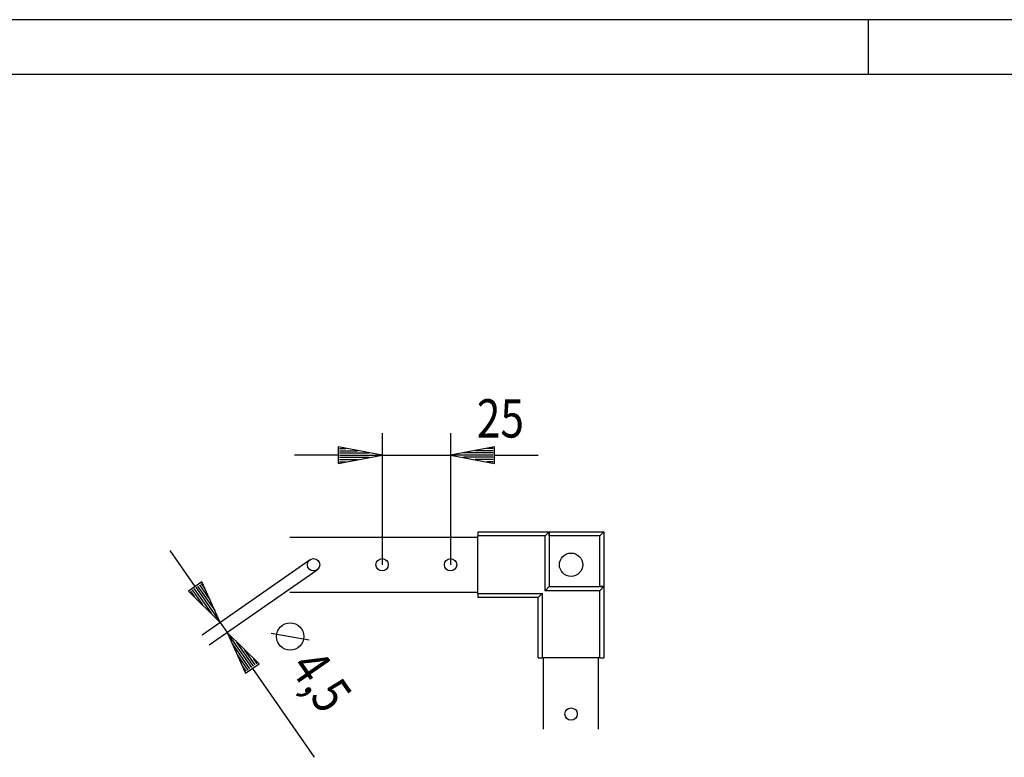
# Model space of a CAD drawing. Extents: x -6 to 5935, y 13 to 4213.
# Drawn here: x 3259 to 4158, y 3540 to 4213 of the extents above; entities that cross this region are included whole.
import ezdxf

# ---------------------------------------------------------------- set-up
doc = ezdxf.new("R2010")
doc.units = 0
for name, color, linetype in [('1', 7, 'CONTINUOUS'), ('10', 7, 'CONTINUOUS'), ('49', 7, 'CONTINUOUS')]:
    doc.layers.add(name, color=color, linetype=linetype)

msp = doc.modelspace()

# ---------------------------------------------------------------- linework, layer by layer
at = {"layer": '1'}
for p, q in [((3505.4786, 3740.5037), (3677.0893, 3740.5037)), ((3677.0893, 3745.5037), (3742.0893, 3745.5037)), ((3677.0893, 3745.5037), (3677.0893, 3741.7537)), ((3738.3393, 3741.7537), (3677.0893, 3741.7537)), ((3677.0893, 3689.2537), (3677.0893, 3741.7537)), ((3738.3393, 3741.7537), (3742.0893, 3745.5037)), ((3738.3393, 3691.7537), (3738.3393, 3741.7537)), ((3742.0893, 3741.7537), (3742.0893, 3745.5037)), ((3742.0893, 3745.5037), (3792.0893, 3745.5037)), ((3742.0893, 3745.5037), (3742.0893, 3695.5037)), ((3788.3393, 3741.7537), (3742.0893, 3741.7537)), ((3742.0893, 3741.7537), (3742.0893, 3695.5037)), ((3788.3393, 3741.7537), (3789.0964, 3742.5108)), ((3788.3393, 3695.5037), (3788.3393, 3741.7537)), ((3789.0964, 3742.5108), (3789.8367, 3743.251)), ((3789.8367, 3743.251), (3790.5362, 3743.9506)), ((3790.5362, 3743.9506), (3791.1678, 3744.5822)), ((3791.1678, 3744.5822), (3791.5612, 3744.9755)), ((3791.5612, 3744.9755), (3791.866, 3745.2803)), ((3791.866, 3745.2803), (3792.0312, 3745.4456)), ((3792.0312, 3745.4456), (3792.0893, 3745.5037)), ((3792.0893, 3745.5037), (3792.0893, 3695.5037)), ((3738.3393, 3691.7537), (3742.0893, 3695.5037)), ((3742.0893, 3695.5037), (3788.3393, 3695.5037)), ((3742.0893, 3695.5037), (3792.0893, 3695.5037)), ((3792.0893, 3695.5037), (3788.3393, 3695.5037)), ((3788.3393, 3691.7537), (3792.0893, 3695.5037)), ((3792.0893, 3695.5037), (3792.0893, 3630.5037)), ((3505.4786, 3690.5037), (3677.0893, 3690.5037)), ((3677.0893, 3689.2537), (3677.0893, 3685.5037)), ((3677.0893, 3689.2537), (3735.8393, 3689.2537)), ((3732.0893, 3685.5037), (3677.0893, 3685.5037)), ((3735.8393, 3689.2537), (3732.0893, 3685.5037)), ((3732.0893, 3630.5037), (3732.0893, 3685.5037)), ((3735.8393, 3689.2537), (3735.8393, 3630.5037)), ((3788.3393, 3691.7537), (3738.3393, 3691.7537)), ((3788.3393, 3630.5037), (3788.3393, 3691.7537)), ((3732.0893, 3630.5037), (3735.8393, 3630.5037)), ((3788.3393, 3630.5037), (3735.8393, 3630.5037)), ((3737.0643, 3565.3253), (3737.0643, 3630.5037)), ((3787.0643, 3565.3253), (3787.0643, 3630.5037)), ((3788.3393, 3630.5037), (3792.0893, 3630.5037))]:
    msp.add_line(p, q, dxfattribs=at)
for centre, radius in [((3527.0893, 3715.5037), 5.625), ((3589.5893, 3715.5037), 5.625), ((3652.0893, 3715.5037), 5.625), ((3762.0893, 3715.5037), 10.625), ((3762.0643, 3579.2522), 5.625)]:
    msp.add_circle(centre, radius, dxfattribs=at)
at = {"layer": '10', "color": 4}
for p, q in [((5933.5716, 4212.8568), (-6.4284, 4212.8568)), ((4033.5716, 4162.8568), (4033.5716, 4212.8568)), ((5883.5716, 4162.8568), (43.5716, 4162.8568))]:
    msp.add_line(p, q, dxfattribs=at)
at = {"layer": '49', "color": 4}
for p, q in [((3589.5893, 3835.5037), (3589.5893, 3715.5037)), ((3652.0893, 3835.5037), (3652.0893, 3715.5037)), ((3589.5893, 3815.5037), (3549.5893, 3823.0037)), ((3549.5893, 3823.0037), (3549.5893, 3808.0037)), ((3550.5893, 3821.5037), (3556.5893, 3821.5037)), ((3692.0893, 3823.0037), (3652.0893, 3815.5037)), ((3691.0893, 3821.5037), (3685.0893, 3821.5037)), ((3692.0893, 3808.0037), (3692.0893, 3823.0037)), ((3549.5893, 3815.5037), (3509.5893, 3815.5037)), ((3549.5893, 3808.0037), (3589.5893, 3815.5037)), ((3550.5893, 3819.5037), (3567.256, 3819.5037)), ((3550.5893, 3817.5037), (3577.9226, 3817.5037)), ((3550.5893, 3815.5037), (3588.5893, 3815.5037)), ((3550.5893, 3813.5037), (3577.9226, 3813.5037)), ((3550.5893, 3811.5037), (3567.256, 3811.5037)), ((3589.5893, 3815.5037), (3652.0893, 3815.5037)), ((3652.0893, 3815.5037), (3692.0893, 3808.0037)), ((3691.0893, 3815.5037), (3653.0893, 3815.5037)), ((3691.0893, 3817.5037), (3663.756, 3817.5037)), ((3691.0893, 3813.5037), (3663.756, 3813.5037)), ((3691.0893, 3819.5037), (3674.4226, 3819.5037)), ((3691.0893, 3811.5037), (3674.4226, 3811.5037)), ((3692.0893, 3815.5037), (3732.0893, 3815.5037)), ((3550.5893, 3809.5037), (3556.5893, 3809.5037)), ((3691.0893, 3809.5037), (3685.0893, 3809.5037)), ((3418.9651, 3695.7351), (3396.0873, 3728.5468)), ((3425.437, 3651.4845), (3523.8721, 3720.1178)), ((3431.8714, 3642.2563), (3530.3065, 3710.8895)), ((3425.1173, 3700.0247), (3412.8129, 3691.4456)), ((3419.537, 3694.9148), (3441.2709, 3663.7437)), ((3421.1776, 3696.0587), (3436.8108, 3673.6374)), ((3422.8182, 3697.2026), (3432.3506, 3683.5311)), ((3424.4588, 3698.3465), (3427.8905, 3693.4247)), ((3441.8429, 3662.9234), (3425.1173, 3700.0247)), ((3412.8129, 3691.4456), (3441.8429, 3662.9234)), ((3414.6153, 3691.4832), (3418.047, 3686.5614)), ((3416.2559, 3692.6271), (3425.7883, 3678.9555)), ((3417.8965, 3693.771), (3433.5296, 3671.3496)), ((3441.8429, 3662.9234), (3448.2772, 3653.6951)), ((3448.2772, 3653.6951), (3465.0028, 3616.5938)), ((3477.3072, 3625.173), (3448.2772, 3653.6951)), ((3470.583, 3621.7037), (3448.8492, 3652.8748)), ((3468.9425, 3620.5598), (3453.3093, 3642.9812)), ((3472.2236, 3622.8476), (3456.5905, 3645.2689)), ((3467.3019, 3619.4159), (3457.7695, 3633.0875)), ((3473.8642, 3623.9915), (3464.3318, 3637.663)), ((3465.6613, 3618.2721), (3462.2296, 3623.1938)), ((3465.0028, 3616.5938), (3477.3072, 3625.173)), ((3475.5048, 3625.1354), (3472.0731, 3630.0571)), ((3471.155, 3620.8834), (3527.7181, 3539.7595))]:
    msp.add_line(p, q, dxfattribs=at)
at = {"layer": '49', "color": 2}
msp.add_line((3488.3321, 3653.0746), (3523.138, 3646.8659), dxfattribs=at)
msp.add_circle((3505.735, 3649.9703), 12.5, dxfattribs=at)

# ---------------------------------------------------------------- texts
at = {"layer": '49', "color": 2, "width": 0.812}
msp.add_text('25', height=35, dxfattribs=at).set_placement((3676.0801, 3831.564))
msp.add_text('4,5', height=35, rotation=304.8858932, dxfattribs=at).set_placement((3504.2487, 3621.5046))

doc.saveas('drawing.dxf')
